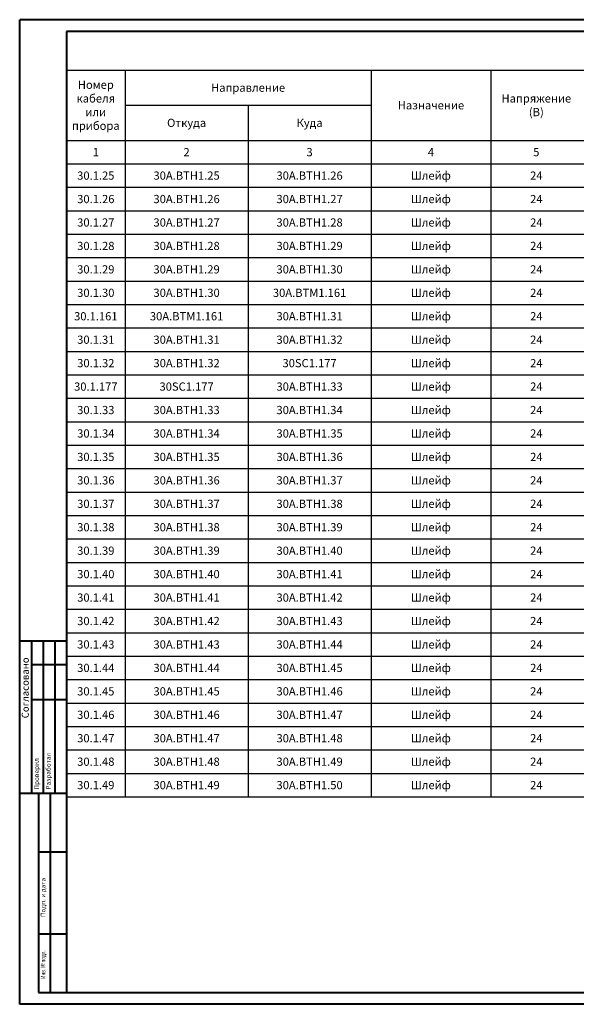
# Model space of a CAD drawing. Units: inches. Extents: x 2567002 to 127855607, y -185715599 to 1674879.
# Drawn here: x 2612570 to 2629371, y 1376871 to 1406570 of the extents above; entities that cross this region are included whole.
import ezdxf

# ---------------------------------------------------------------- set-up
doc = ezdxf.new("R2010")
doc.units = ezdxf.units.IN
doc.header["$MEASUREMENT"] = 0
doc.layers.add('Кабельный журнал', color=7, linetype='Continuous')
doc.layers.add('Таблица к.ж.', color=7, linetype='Continuous')
doc.layers.add('Рамка', color=7, linetype='Continuous', lineweight=40)
doc.styles.add('GOST', font='txt', dxfattribs={"oblique": 15})
doc.styles.add('GOST 2.304', font='txt', dxfattribs={"oblique": 15, "height": 350})

msp = doc.modelspace()

# ---------------------------------------------------------------- linework, layer by layer
at = {"layer": 'Рамка', "ltscale": 10}
for p, q in [((2654571.6, 1406569.6), (2612569.9, 1406569.6)), ((2612569.9, 1376871.4), (2612569.9, 1406569.6)), ((2613984.1, 1406216.1), (2613984.1, 1377225)), ((2654218.1, 1406216.1), (2613984.1, 1406216.1)), ((2612569.9, 1387831.5), (2613984.1, 1387831.5)), ((2612923.4, 1387831.5), (2612923.4, 1383235.3)), ((2613277, 1387831.5), (2613277, 1383235.3)), ((2613630.5, 1387831.5), (2613630.5, 1383235.3)), ((2612923.4, 1387124.4), (2613984.1, 1387124.4)), ((2612923.4, 1386063.7), (2613984.1, 1386063.7)), ((2612569.9, 1383235.3), (2613984.1, 1383235.3)), ((2613135.5, 1383235.3), (2613135.5, 1377225)), ((2613135.5, 1383235.3), (2613984.1, 1383235.3)), ((2613489.1, 1383235.3), (2613489.1, 1377225)), ((2613135.5, 1381467.6), (2613984.1, 1381467.6)), ((2613135.5, 1378992.7), (2613984.1, 1378992.7)), ((2613135.5, 1378992.7), (2613984.1, 1378992.7)), ((2613135.5, 1377225), (2613984.1, 1377225)), ((2613135.5, 1377225), (2613984.1, 1377225)), ((2613984.1, 1377225), (2654218.1, 1377225)), ((2654571.6, 1376871.4), (2612569.9, 1376871.4))]:
    msp.add_line(p, q, dxfattribs=at)
at = {"layer": 'Таблица к.ж.', "ltscale": 100}
for p, q in [((2613984.1, 1405049.4), (2654218.1, 1405049.4)), ((2615751.8, 1405049.4), (2615751.8, 1383129.3)), ((2623176.4, 1405049.4), (2623176.4, 1383129.3)), ((2626788.7, 1405049.4), (2626788.7, 1383129.3)), ((2615751.8, 1403988.7), (2623176.4, 1403988.7)), ((2619464.1, 1403988.7), (2619464.1, 1383129.3)), ((2613984.1, 1402928.1), (2654218.1, 1402928.1)), ((2613984.1, 1402221), (2654218.1, 1402221)), ((2613984.1, 1401513.9), (2654218.1, 1401513.9)), ((2613984.1, 1400806.8), (2654218.1, 1400806.8)), ((2613984.1, 1400099.7), (2654218.1, 1400099.7)), ((2613984.1, 1399392.6), (2654218.1, 1399392.6)), ((2613984.1, 1398685.5), (2654218.1, 1398685.5)), ((2613984.1, 1397978.4), (2654218.1, 1397978.4)), ((2613984.1, 1397271.3), (2654218.1, 1397271.3)), ((2613984.1, 1396564.2), (2654218.1, 1396564.2)), ((2613984.1, 1395857.1), (2654218.1, 1395857.1)), ((2613984.1, 1395150), (2654218.1, 1395150)), ((2613984.1, 1394442.9), (2654218.1, 1394442.9)), ((2613984.1, 1393735.8), (2654218.1, 1393735.8)), ((2613984.1, 1393028.7), (2654218.1, 1393028.7)), ((2613984.1, 1392321.6), (2654218.1, 1392321.6)), ((2613984.1, 1391614.5), (2654218.1, 1391614.5)), ((2613984.1, 1390907.4), (2654218.1, 1390907.4)), ((2613984.1, 1390200.3), (2654218.1, 1390200.3)), ((2613984.1, 1389493.2), (2654218.1, 1389493.2)), ((2613984.1, 1388786.1), (2654218.1, 1388786.1)), ((2613984.1, 1388079), (2654218.1, 1388079)), ((2613984.1, 1387371.9), (2654218.1, 1387371.9)), ((2613984.1, 1386664.8), (2654218.1, 1386664.8)), ((2613984.1, 1385957.7), (2654218.1, 1385957.7)), ((2613984.1, 1385250.6), (2654218.1, 1385250.6)), ((2613984.1, 1384543.5), (2654218.1, 1384543.5)), ((2613984.1, 1383836.4), (2654218.1, 1383836.4)), ((2613984.1, 1383129.3), (2654218.1, 1383129.3))]:
    msp.add_line(p, q, dxfattribs=at)

# ---------------------------------------------------------------- texts
at = {"attachment_point": 1, "rotation": 90}
for s, insert, char_height, width, style in [('{\\Q0.2618;Согласовано}', (2612632.2, 1385498.1), 212.13, 1466.152, 'GOST 2.304'), ('Проверил', (2613009.9, 1383348.1), 141.42, 10718.412, 'GOST'), ('{\\fGOST type B|b0|i0|c204|p34;\\Q0.2618;Подп\\fGOST type B|b0|i0|c0|p34;. \\fGOST type B|b0|i0|c204|p34;и дата}', (2613206.3, 1379500.4), 141.42, 3929.47, 'GOST 2.304'), ('{\\fGOST type B|b0|i0|c204|p34;\\Q0.2618;\\W0.7;Инв\\fGOST type B|b0|i0|c0|p34;. \\fArial|b0|i0|c0|p34;№\\fGOST type B|b0|i0|c0|p34; \\fGOST type B|b0|i0|c204|p34;подл.}', (2613204.1, 1377640.1), 141.42, 2731.278, 'GOST 2.304')]:
    msp.add_mtext(s, dxfattribs=dict(at, insert=insert, char_height=char_height, width=width, style=style))
at = {"lineweight": -3, "insert": (2613363.5, 1383348.1), "char_height": 141.42, "width": 1083.616, "attachment_point": 1, "rotation": 90, "style": 'GOST'}
msp.add_mtext('Разработал', dxfattribs=at)
at = {"layer": 'Кабельный журнал', "char_height": 247.485, "attachment_point": 5, "style": 'GOST'}
for s, insert, width in [('{\\Fgost|c204;30.1.25}', (2614867.9, 1401867.4), 1767.75), ('{\\Fgost|c204;30А.ВТН1.25}', (2617608, 1401867.4), 3712.275), ('{\\Fgost|c204;30А.ВТН1.26}', (2621320.2, 1401867.4), 3712.275), ('{\\Fgost|c204;Шлейф}', (2624982.5, 1401867.4), 3612.342), ('{\\Fgost|c204;24}', (2628164.5, 1401867.4), 2751.558), ('{\\Fgost|c204;30.1.26}', (2614867.9, 1401160.3), 1767.75), ('{\\Fgost|c204;30А.ВТН1.26}', (2617608, 1401160.3), 3712.275), ('{\\Fgost|c204;30А.ВТН1.27}', (2621320.2, 1401160.3), 3712.275), ('{\\Fgost|c204;Шлейф}', (2624982.5, 1401160.3), 3612.342), ('{\\Fgost|c204;24}', (2628164.5, 1401160.3), 2751.558), ('{\\Fgost|c204;30.1.27}', (2614867.9, 1400453.2), 1767.75), ('{\\Fgost|c204;30А.ВТН1.27}', (2617608, 1400453.2), 3712.275), ('{\\Fgost|c204;30А.ВТН1.28}', (2621320.2, 1400453.2), 3712.275), ('{\\Fgost|c204;Шлейф}', (2624982.5, 1400453.2), 3612.342), ('{\\Fgost|c204;24}', (2628164.5, 1400453.2), 2751.558), ('{\\Fgost|c204;30.1.28}', (2614867.9, 1399746.1), 1767.75), ('{\\Fgost|c204;30А.ВТН1.28}', (2617608, 1399746.1), 3712.275), ('{\\Fgost|c204;30А.ВТН1.29}', (2621320.2, 1399746.1), 3712.275), ('{\\Fgost|c204;Шлейф}', (2624982.5, 1399746.1), 3612.342), ('{\\Fgost|c204;24}', (2628164.5, 1399746.1), 2751.558), ('{\\Fgost|c204;30.1.29}', (2614867.9, 1399039), 1767.75), ('{\\Fgost|c204;30А.ВТН1.29}', (2617608, 1399039), 3712.275), ('{\\Fgost|c204;30А.ВТН1.30}', (2621320.2, 1399039), 3712.275), ('{\\Fgost|c204;Шлейф}', (2624982.5, 1399039), 3612.342), ('{\\Fgost|c204;24}', (2628164.5, 1399039), 2751.558), ('{\\Fgost|c204;30.1.30}', (2614867.9, 1398331.9), 1767.75), ('{\\Fgost|c204;30А.ВТН1.30}', (2617608, 1398331.9), 3712.275), ('{\\Fgost|c204;30А.ВТМ1.161}', (2621320.2, 1398331.9), 3712.275), ('{\\Fgost|c204;Шлейф}', (2624982.5, 1398331.9), 3612.342), ('{\\Fgost|c204;24}', (2628164.5, 1398331.9), 2751.558), ('{\\Fgost|c204;30.1.161}', (2614867.9, 1397624.8), 1767.75), ('{\\Fgost|c204;30А.ВТМ1.161}', (2617608, 1397624.8), 3712.275), ('{\\Fgost|c204;30А.ВТН1.31}', (2621320.2, 1397624.8), 3712.275), ('{\\Fgost|c204;Шлейф}', (2624982.5, 1397624.8), 3612.342), ('{\\Fgost|c204;24}', (2628164.5, 1397624.8), 2751.558), ('{\\Fgost|c204;30.1.31}', (2614867.9, 1396917.7), 1767.75), ('{\\Fgost|c204;30А.ВТН1.31}', (2617608, 1396917.7), 3712.275), ('{\\Fgost|c204;30А.ВТН1.32}', (2621320.2, 1396917.7), 3712.275), ('{\\Fgost|c204;Шлейф}', (2624982.5, 1396917.7), 3612.342), ('{\\Fgost|c204;24}', (2628164.5, 1396917.7), 2751.558), ('{\\Fgost|c204;30.1.32}', (2614867.9, 1396210.6), 1767.75), ('{\\Fgost|c204;30А.ВТН1.32}', (2617608, 1396210.6), 3712.275), ('{\\Fgost|c204;30\\Fgost|c0;SC\\Fgost|c204;1.\\Fgost|c0;177}', (2621320.2, 1396210.6), 3712.275), ('{\\Fgost|c204;Шлейф}', (2624982.5, 1396210.6), 3612.342), ('{\\Fgost|c204;24}', (2628164.5, 1396210.6), 2751.558), ('{\\Fgost|c204;30.1.177}', (2614867.9, 1395503.5), 1767.75), ('{\\Fgost|c204;30\\Fgost|c0;SC\\Fgost|c204;1.\\Fgost|c0;177}', (2617608, 1395503.5), 3712.275), ('{\\Fgost|c204;30А.ВТН1.33}', (2621320.2, 1395503.5), 3712.275), ('{\\Fgost|c204;Шлейф}', (2624982.5, 1395503.5), 3612.342), ('{\\Fgost|c204;24}', (2628164.5, 1395503.5), 2751.558), ('{\\Fgost|c204;30.1.33}', (2614867.9, 1394796.4), 1767.75), ('{\\Fgost|c204;30А.ВТН1.33}', (2617608, 1394796.4), 3712.275), ('{\\Fgost|c204;30А.ВТН1.34}', (2621320.2, 1394796.4), 3712.275), ('{\\Fgost|c204;Шлейф}', (2624982.5, 1394796.4), 3612.342), ('{\\Fgost|c204;24}', (2628164.5, 1394796.4), 2751.558), ('{\\Fgost|c204;30.1.34}', (2614867.9, 1394089.3), 1767.75), ('{\\Fgost|c204;30А.ВТН1.34}', (2617608, 1394089.3), 3712.275), ('{\\Fgost|c204;30А.ВТН1.35}', (2621320.2, 1394089.3), 3712.275), ('{\\Fgost|c204;Шлейф}', (2624982.5, 1394089.3), 3612.342), ('{\\Fgost|c204;24}', (2628164.5, 1394089.3), 2751.558), ('{\\Fgost|c204;30.1.35}', (2614867.9, 1393382.2), 1767.75), ('{\\Fgost|c204;30А.ВТН1.35}', (2617608, 1393382.2), 3712.275), ('{\\Fgost|c204;30А.ВТН1.36}', (2621320.2, 1393382.2), 3712.275), ('{\\Fgost|c204;Шлейф}', (2624982.5, 1393382.2), 3612.342), ('{\\Fgost|c204;24}', (2628164.5, 1393382.2), 2751.558), ('{\\Fgost|c204;30.1.36}', (2614867.9, 1392675.1), 1767.75), ('{\\Fgost|c204;30А.ВТН1.36}', (2617608, 1392675.1), 3712.275), ('{\\Fgost|c204;30А.ВТН1.37}', (2621320.2, 1392675.1), 3712.275), ('{\\Fgost|c204;Шлейф}', (2624982.5, 1392675.1), 3612.342), ('{\\Fgost|c204;24}', (2628164.5, 1392675.1), 2751.558), ('{\\Fgost|c204;30.1.37}', (2614867.9, 1391968), 1767.75), ('{\\Fgost|c204;30А.ВТН1.37}', (2617608, 1391968), 3712.275), ('{\\Fgost|c204;30А.ВТН1.38}', (2621320.2, 1391968), 3712.275), ('{\\Fgost|c204;Шлейф}', (2624982.5, 1391968), 3612.342), ('{\\Fgost|c204;24}', (2628164.5, 1391968), 2751.558), ('{\\Fgost|c204;30.1.38}', (2614867.9, 1391260.9), 1767.75), ('{\\Fgost|c204;30А.ВТН1.38}', (2617608, 1391260.9), 3712.275), ('{\\Fgost|c204;30А.ВТН1.39}', (2621320.2, 1391260.9), 3712.275), ('{\\Fgost|c204;Шлейф}', (2624982.5, 1391260.9), 3612.342), ('{\\Fgost|c204;24}', (2628164.5, 1391260.9), 2751.558), ('{\\Fgost|c204;30.1.39}', (2614867.9, 1390553.8), 1767.75), ('{\\Fgost|c204;30А.ВТН1.39}', (2617608, 1390553.8), 3712.275), ('{\\Fgost|c204;30А.ВТН1.40}', (2621320.2, 1390553.8), 3712.275), ('{\\Fgost|c204;Шлейф}', (2624982.5, 1390553.8), 3612.342), ('{\\Fgost|c204;24}', (2628164.5, 1390553.8), 2751.558), ('{\\Fgost|c204;30.1.40}', (2614867.9, 1389846.7), 1767.75), ('{\\Fgost|c204;30А.ВТН1.40}', (2617608, 1389846.7), 3712.275), ('{\\Fgost|c204;30А.ВТН1.41}', (2621320.2, 1389846.7), 3712.275), ('{\\Fgost|c204;Шлейф}', (2624982.5, 1389846.7), 3612.342), ('{\\Fgost|c204;24}', (2628164.5, 1389846.7), 2751.558), ('{\\Fgost|c204;Шлейф}', (2624982.5, 1389139.6), 3612.342), ('{\\Fgost|c204;30.1.41}', (2614867.9, 1389139.6), 1767.75), ('{\\Fgost|c204;30А.ВТН1.41}', (2617608, 1389139.6), 3712.275), ('{\\Fgost|c204;30А.ВТН1.42}', (2621320.2, 1389139.6), 3712.275), ('{\\Fgost|c204;24}', (2628164.5, 1389139.6), 2751.558), ('{\\Fgost|c204;30.1.42}', (2614867.9, 1388432.5), 1767.75), ('{\\Fgost|c204;30А.ВТН1.42}', (2617608, 1388432.5), 3712.275), ('{\\Fgost|c204;30А.ВТН1.43}', (2621320.2, 1388432.5), 3712.275), ('{\\Fgost|c204;Шлейф}', (2624982.5, 1388432.5), 3612.342), ('{\\Fgost|c204;24}', (2628164.5, 1388432.5), 2751.558), ('{\\Fgost|c204;30.1.43}', (2614867.9, 1387725.4), 1767.75), ('{\\Fgost|c204;30А.ВТН1.43}', (2617608, 1387725.4), 3712.275), ('{\\Fgost|c204;30А.ВТН1.44}', (2621320.2, 1387725.4), 3712.275), ('{\\Fgost|c204;Шлейф}', (2624982.5, 1387725.4), 3612.342), ('{\\Fgost|c204;24}', (2628164.5, 1387725.4), 2751.558), ('{\\Fgost|c204;30.1.44}', (2614867.9, 1387018.3), 1767.75), ('{\\Fgost|c204;30А.ВТН1.44}', (2617608, 1387018.3), 3712.275), ('{\\Fgost|c204;30А.ВТН1.45}', (2621320.2, 1387018.3), 3712.275), ('{\\Fgost|c204;Шлейф}', (2624982.5, 1387018.3), 3612.342), ('{\\Fgost|c204;24}', (2628164.5, 1387018.3), 2751.558), ('{\\Fgost|c204;30.1.45}', (2614867.9, 1386311.2), 1767.75), ('{\\Fgost|c204;30А.ВТН1.45}', (2617608, 1386311.2), 3712.275), ('{\\Fgost|c204;30А.ВТН1.46}', (2621320.2, 1386311.2), 3712.275), ('{\\Fgost|c204;Шлейф}', (2624982.5, 1386311.2), 3612.342), ('{\\Fgost|c204;24}', (2628164.5, 1386311.2), 2751.558), ('{\\Fgost|c204;30.1.46}', (2614867.9, 1385604.1), 1767.75), ('{\\Fgost|c204;30А.ВТН1.46}', (2617608, 1385604.1), 3712.275), ('{\\Fgost|c204;30А.ВТН1.47}', (2621320.2, 1385604.1), 3712.275), ('{\\Fgost|c204;Шлейф}', (2624982.5, 1385604.1), 3612.342), ('{\\Fgost|c204;24}', (2628164.5, 1385604.1), 2751.558), ('{\\Fgost|c204;30.1.47}', (2614867.9, 1384897), 1767.75), ('{\\Fgost|c204;30А.ВТН1.47}', (2617608, 1384897), 3712.275), ('{\\Fgost|c204;30А.ВТН1.48}', (2621320.2, 1384897), 3712.275), ('{\\Fgost|c204;Шлейф}', (2624982.5, 1384897), 3612.342), ('{\\Fgost|c204;24}', (2628164.5, 1384897), 2751.558), ('{\\Fgost|c204;30.1.48}', (2614867.9, 1384189.9), 1767.75), ('{\\Fgost|c204;30А.ВТН1.48}', (2617608, 1384189.9), 3712.275), ('{\\Fgost|c204;30А.ВТН1.49}', (2621320.2, 1384189.9), 3712.275), ('{\\Fgost|c204;Шлейф}', (2624982.5, 1384189.9), 3612.342), ('{\\Fgost|c204;24}', (2628164.5, 1384189.9), 2751.558), ('{\\Fgost|c204;30.1.49}', (2614867.9, 1383482.8), 1767.75), ('{\\Fgost|c204;30А.ВТН1.49}', (2617608, 1383482.8), 3712.275), ('{\\Fgost|c204;30А.ВТН1.50}', (2621320.2, 1383482.8), 3712.275), ('{\\Fgost|c204;Шлейф}', (2624982.5, 1383482.8), 3612.342), ('{\\Fgost|c204;24}', (2628164.5, 1383482.8), 2751.558)]:
    msp.add_mtext(s, dxfattribs=dict(at, insert=insert, width=width))
at = {"layer": 'Таблица к.ж.', "char_height": 247.485, "attachment_point": 5, "style": 'GOST'}
for s, insert, width in [('{\\Fgost|c204;Номер кабеля или прибора}', (2614867.9, 1403988.7), 1767.75), ('{\\Fgost|c204;Направление}', (2619464.1, 1404519.1), 7424.55), ('{\\Fgost|c204;Напряжение \\P(В)}', (2628164.5, 1403988.7), 2751.558), ('{\\Fgost|c204;Назначение}', (2624982.5, 1403988.7), 3612.342), ('{\\Fgost|c204;Откуда}', (2617608, 1403458.4), 3712.275), ('{\\Fgost|c204;Куда}', (2621320.2, 1403458.4), 3712.275), ('{\\Fgost|c204;1}', (2614867.9, 1402574.5), 1767.75), ('{\\Fgost|c204;2}', (2617608, 1402574.5), 3712.275), ('{\\Fgost|c204;3}', (2621320.2, 1402574.5), 3712.275), ('{\\Fgost|c204;4}', (2624982.5, 1402574.5), 3612.342), ('{\\Fgost|c204;5}', (2628164.5, 1402574.5), 2751.558)]:
    msp.add_mtext(s, dxfattribs=dict(at, insert=insert, width=width))

doc.saveas('drawing.dxf')
